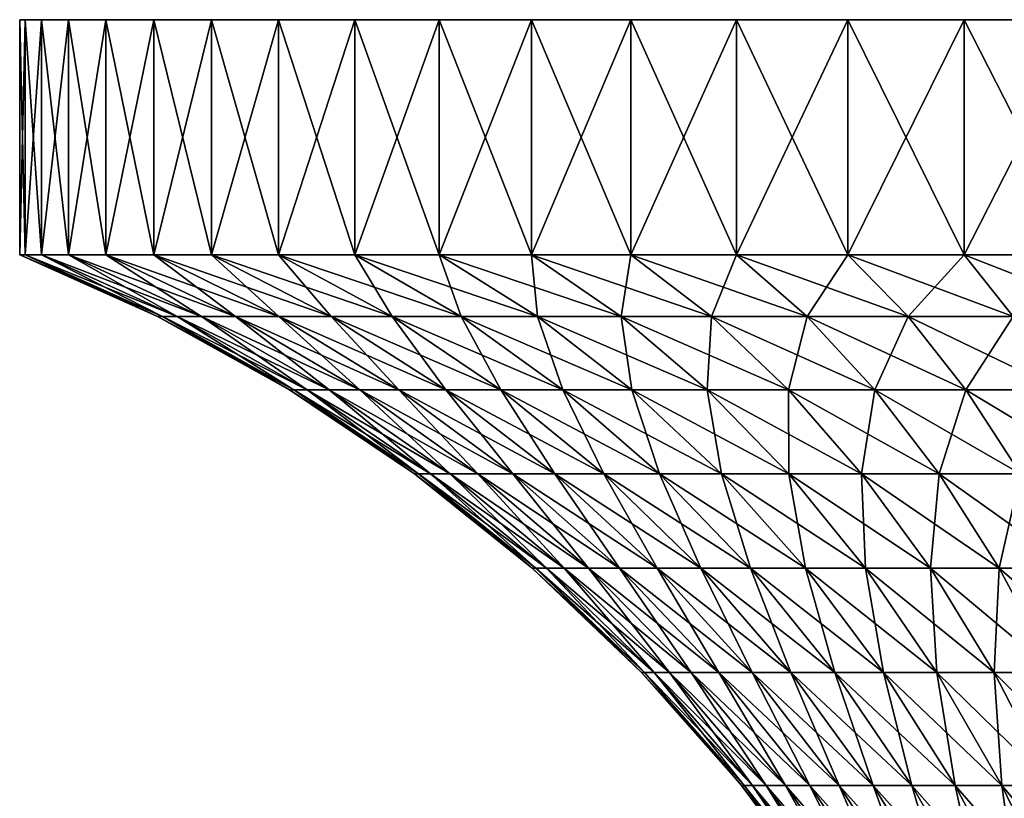
# Model space of a CAD drawing. Extents: x -25 to 25, y -45.6 to 0.
# Drawn here: x -25 to -8.3, y -13.2 to 0 of the extents above; entities that cross this region are included whole.
import ezdxf

# ---------------------------------------------------------------- set-up
doc = ezdxf.new("R2010")
doc.units = 0
doc.layers.add('L1', color=7, linetype='CONTINUOUS')

msp = doc.modelspace()

# ---------------------------------------------------------------- linework, layer by layer
at = {"layer": 'L1', "color": 7}
for points in [[(-25, 0), (-24.90745, 0, 2.14912), (0, 0)], [(0, 0), (-24.90745, 0, -2.14912), (-25, 0)], [(-25, 0), (-24.90745, -4, 2.14912), (-24.90745, 0, 2.14912)], [(-24.90745, 0, -2.14912), (-24.90745, -4, -2.14912), (-25, -4)], [(-24.90745, 0, -2.14912), (-25, -4), (-25, 0)], [(-25, 0), (-25, -4), (-24.90745, -4, 2.14912)], [(0, 0), (-24.6305, 0, -4.282329), (-24.90745, 0, -2.14912)], [(-24.90745, 0, 2.14912), (-24.6305, 0, 4.282329), (0, 0)], [(-24.90745, 0, 2.14912), (-24.90745, -4, 2.14912), (-24.6305, -4, 4.282329)], [(-24.90745, 0, 2.14912), (-24.6305, -4, 4.282329), (-24.6305, 0, 4.282329)], [(-24.6305, 0, -4.282329), (-24.6305, -4, -4.282329), (-24.90745, -4, -2.14912)], [(-24.6305, 0, -4.282329), (-24.90745, -4, -2.14912), (-24.90745, 0, -2.14912)], [(-24.1712, 0, -6.383833), (-24.6305, 0, -4.282329), (0, 0)], [(0, 0), (-24.6305, 0, 4.282329), (-24.1712, 0, 6.383833)], [(-24.6305, 0, 4.282329), (-24.6305, -4, 4.282329), (-24.1712, -4, 6.383833)], [(-24.6305, 0, 4.282329), (-24.1712, -4, 6.383833), (-24.1712, 0, 6.383833)], [(-24.1712, 0, -6.383833), (-24.1712, -4, -6.383833), (-24.6305, -4, -4.282329)], [(-24.1712, 0, -6.383833), (-24.6305, -4, -4.282329), (-24.6305, 0, -4.282329)], [(0, 0), (-23.53293, 0, -8.438072), (-24.1712, 0, -6.383833)], [(0, 0), (-24.1712, 0, 6.383833), (-23.53293, 0, 8.438072)], [(-24.1712, 0, 6.383833), (-24.1712, -4, 6.383833), (-23.53293, -4, 8.438072)], [(-24.1712, 0, 6.383833), (-23.53293, -4, 8.438072), (-23.53293, 0, 8.438072)], [(-23.53293, 0, -8.438072), (-23.53293, -4, -8.438072), (-24.1712, -4, -6.383833)], [(-23.53293, 0, -8.438072), (-24.1712, -4, -6.383833), (-24.1712, 0, -6.383833)], [(0, 0), (-22.72044, 0, -10.42984), (-23.53293, 0, -8.438072)], [(-23.53293, 0, 8.438072), (-22.72044, 0, 10.42984), (0, 0)], [(-23.53293, 0, 8.438072), (-23.53293, -4, 8.438072), (-22.72044, -4, 10.42984)], [(-23.53293, 0, 8.438072), (-22.72044, -4, 10.42984), (-22.72044, 0, 10.42984)], [(-22.72044, 0, -10.42984), (-22.72044, -4, -10.42984), (-23.53293, -4, -8.438072)], [(-22.72044, 0, -10.42984), (-23.53293, -4, -8.438072), (-23.53293, 0, -8.438072)], [(-21.73973, 0, -12.34439), (-22.72044, 0, -10.42984), (0, 0)], [(0, 0), (-22.72044, 0, 10.42984), (-21.73973, 0, 12.34439)], [(-22.72044, 0, 10.42984), (-22.72044, -4, 10.42984), (-21.73973, -4, 12.34439)], [(-22.72044, 0, 10.42984), (-21.73973, -4, 12.34439), (-21.73973, 0, 12.34439)], [(-21.73973, 0, -12.34439), (-21.73973, -4, -12.34439), (-22.72044, -4, -10.42984)], [(-21.73973, 0, -12.34439), (-22.72044, -4, -10.42984), (-22.72044, 0, -10.42984)], [(0, 0), (-20.59807, 0, -14.16754), (-21.73973, 0, -12.34439)], [(0, 0), (-21.73973, 0, 12.34439), (-20.59807, 0, 14.16754)], [(-21.73973, 0, 12.34439), (-21.73973, -4, 12.34439), (-20.59807, -4, 14.16754)], [(-21.73973, 0, 12.34439), (-20.59807, -4, 14.16754), (-20.59807, 0, 14.16754)], [(-20.59807, 0, -14.16754), (-20.59807, -4, -14.16754), (-21.73973, -4, -12.34439)], [(-20.59807, 0, -14.16754), (-21.73973, -4, -12.34439), (-21.73973, 0, -12.34439)], [(0, 0), (-19.30391, 0, -15.88581), (-20.59807, 0, -14.16754)], [(-20.59807, 0, 14.16754), (-19.30391, 0, 15.88581), (0, 0)], [(-20.59807, 0, 14.16754), (-20.59807, -4, 14.16754), (-19.30391, -4, 15.88581)], [(-20.59807, 0, 14.16754), (-19.30391, -4, 15.88581), (-19.30391, 0, 15.88581)], [(-19.30391, 0, -15.88581), (-19.30391, -4, -15.88581), (-20.59807, -4, -14.16754)], [(-19.30391, 0, -15.88581), (-20.59807, -4, -14.16754), (-20.59807, 0, -14.16754)], [(-17.86683, 0, -17.48646), (-19.30391, 0, -15.88581), (0, 0)], [(0, 0), (-19.30391, 0, 15.88581), (-17.86683, 0, 17.48646)], [(-19.30391, 0, 15.88581), (-19.30391, -4, 15.88581), (-17.86683, -4, 17.48646)], [(-19.30391, 0, 15.88581), (-17.86683, -4, 17.48646), (-17.86683, 0, 17.48646)], [(-17.86683, 0, -17.48646), (-17.86683, -4, -17.48646), (-19.30391, -4, -15.88581)], [(-17.86683, 0, -17.48646), (-19.30391, -4, -15.88581), (-19.30391, 0, -15.88581)], [(0, 0), (-16.29747, 0, -18.95764), (-17.86683, 0, -17.48646)], [(0, 0), (-17.86683, 0, 17.48646), (-16.29747, 0, 18.95764)], [(-17.86683, 0, 17.48646), (-17.86683, -4, 17.48646), (-16.29747, -4, 18.95764)], [(-17.86683, 0, 17.48646), (-16.29747, -4, 18.95764), (-16.29747, 0, 18.95764)], [(-16.29747, 0, -18.95764), (-16.29747, -4, -18.95764), (-17.86683, -4, -17.48646)], [(-16.29747, 0, -18.95764), (-17.86683, -4, -17.48646), (-17.86683, 0, -17.48646)], [(0, 0), (-14.60745, 0, -20.28848), (-16.29747, 0, -18.95764)], [(-16.29747, 0, 18.95764), (-14.60745, 0, 20.28848), (0, 0)], [(-16.29747, 0, 18.95764), (-16.29747, -4, 18.95764), (-14.60745, -4, 20.28848)], [(-16.29747, 0, 18.95764), (-14.60745, -4, 20.28848), (-14.60745, 0, 20.28848)], [(-14.60745, 0, -20.28848), (-14.60745, -4, -20.28848), (-16.29747, -4, -18.95764)], [(-14.60745, 0, -20.28848), (-16.29747, -4, -18.95764), (-16.29747, 0, -18.95764)], [(-12.80928, 0, -21.4691), (-14.60745, 0, -20.28848), (0, 0)], [(0, 0), (-14.60745, 0, 20.28848), (-12.80928, 0, 21.4691)], [(-14.60745, 0, 20.28848), (-14.60745, -4, 20.28848), (-12.80928, -4, 21.4691)], [(-14.60745, 0, 20.28848), (-12.80928, -4, 21.4691), (-12.80928, 0, 21.4691)], [(-12.80928, 0, -21.4691), (-12.80928, -4, -21.4691), (-14.60745, -4, -20.28848)], [(-12.80928, 0, -21.4691), (-14.60745, -4, -20.28848), (-14.60745, 0, -20.28848)], [(0, 0), (-10.91628, 0, -22.49077), (-12.80928, 0, -21.4691)], [(0, 0), (-12.80928, 0, 21.4691), (-10.91628, 0, 22.49077)], [(-12.80928, 0, 21.4691), (-12.80928, -4, 21.4691), (-10.91628, -4, 22.49077)], [(-12.80928, 0, 21.4691), (-10.91628, -4, 22.49077), (-10.91628, 0, 22.49077)], [(-10.91628, 0, -22.49077), (-10.91628, -4, -22.49077), (-12.80928, -4, -21.4691)], [(-10.91628, 0, -22.49077), (-12.80928, -4, -21.4691), (-12.80928, 0, -21.4691)], [(0, 0), (-8.942456, 0, -23.34593), (-10.91628, 0, -22.49077)], [(-10.91628, 0, 22.49077), (-8.942456, 0, 23.34593), (0, 0)], [(-10.91628, 0, 22.49077), (-10.91628, -4, 22.49077), (-8.942456, -4, 23.34593)], [(-10.91628, 0, 22.49077), (-8.942456, -4, 23.34593), (-8.942456, 0, 23.34593)], [(-8.942456, 0, -23.34593), (-8.942456, -4, -23.34593), (-10.91628, -4, -22.49077)], [(-8.942456, 0, -23.34593), (-10.91628, -4, -22.49077), (-10.91628, 0, -22.49077)], [(-6.902424, 0, -24.02825), (-8.942456, 0, -23.34593), (0, 0)], [(0, 0), (-8.942456, 0, 23.34593), (-6.902424, 0, 24.02825)], [(-8.942456, 0, 23.34593), (-8.942456, -4, 23.34593), (-6.902424, -4, 24.02825)], [(-8.942456, 0, 23.34593), (-6.902424, -4, 24.02825), (-6.902424, 0, 24.02825)], [(-6.902424, 0, -24.02825), (-6.902424, -4, -24.02825), (-8.942456, -4, -23.34593)], [(-6.902424, 0, -24.02825), (-8.942456, -4, -23.34593), (-8.942456, 0, -23.34593)], [(-24.90745, -4, -2.14912), (-22.57456, -5.048442, -1.947828), (-25, -4)], [(-25, -4), (-22.57456, -5.048442, -1.947828), (-22.65844, -5.048442)], [(-25, -4), (-22.65844, -5.048442), (-24.90745, -4, 2.14912)], [(-24.90745, -4, 2.14912), (-22.57456, -5.048442, 1.947828), (-24.6305, -4, 4.282329)], [(-24.6305, -4, -4.282329), (-22.32355, -5.048442, -3.881235), (-24.90745, -4, -2.14912)], [(-24.90745, -4, -2.14912), (-22.32355, -5.048442, -3.881235), (-22.57456, -5.048442, -1.947828)], [(-24.90745, -4, 2.14912), (-22.65844, -5.048442), (-22.57456, -5.048442, 1.947828)], [(-24.6305, -4, 4.282329), (-22.57456, -5.048442, 1.947828), (-22.32355, -5.048442, 3.881235)], [(-24.6305, -4, 4.282329), (-22.32355, -5.048442, 3.881235), (-24.1712, -4, 6.383833)], [(-24.1712, -4, -6.383833), (-21.90726, -5.048442, -5.785906), (-24.6305, -4, -4.282329)], [(-24.6305, -4, -4.282329), (-21.90726, -5.048442, -5.785906), (-22.32355, -5.048442, -3.881235)], [(-24.1712, -4, 6.383833), (-22.32355, -5.048442, 3.881235), (-21.90726, -5.048442, 5.785906)], [(-24.1712, -4, 6.383833), (-21.90726, -5.048442, 5.785906), (-23.53293, -4, 8.438072)], [(-23.53293, -4, -8.438072), (-21.32878, -5.048442, -7.647741), (-24.1712, -4, -6.383833)], [(-24.1712, -4, -6.383833), (-21.32878, -5.048442, -7.647741), (-21.90726, -5.048442, -5.785906)], [(-23.53293, -4, 8.438072), (-21.90726, -5.048442, 5.785906), (-21.32878, -5.048442, 7.647741)], [(-23.53293, -4, 8.438072), (-21.32878, -5.048442, 7.647741), (-22.72044, -4, 10.42984)], [(-22.72044, -4, -10.42984), (-20.59239, -5.048442, -9.452955), (-23.53293, -4, -8.438072)], [(-23.53293, -4, -8.438072), (-20.59239, -5.048442, -9.452955), (-21.32878, -5.048442, -7.647741)], [(-22.72044, -4, 10.42984), (-21.32878, -5.048442, 7.647741), (-20.59239, -5.048442, 9.452955)], [(-22.72044, -4, 10.42984), (-20.59239, -5.048442, 9.452955), (-21.73973, -4, 12.34439)], [(-21.73973, -4, -12.34439), (-19.70354, -5.048442, -11.18818), (-22.72044, -4, -10.42984)], [(-22.72044, -4, -10.42984), (-19.70354, -5.048442, -11.18818), (-20.59239, -5.048442, -9.452955)], [(-21.73973, -4, 12.34439), (-20.59239, -5.048442, 9.452955), (-19.70354, -5.048442, 11.18818)], [(-21.73973, -4, 12.34439), (-19.70354, -5.048442, 11.18818), (-20.59807, -4, 14.16754)], [(-20.59807, -4, -14.16754), (-18.66881, -5.048442, -12.84058), (-21.73973, -4, -12.34439)], [(-21.73973, -4, -12.34439), (-18.66881, -5.048442, -12.84058), (-19.70354, -5.048442, -11.18818)], [(-20.59807, -4, 14.16754), (-19.70354, -5.048442, 11.18818), (-18.66881, -5.048442, 12.84058)], [(-20.59807, -4, 14.16754), (-18.66881, -5.048442, 12.84058), (-19.30391, -4, 15.88581)], [(-19.30391, -4, -15.88581), (-17.49586, -5.048442, -14.3979), (-20.59807, -4, -14.16754)], [(-20.59807, -4, -14.16754), (-17.49586, -5.048442, -14.3979), (-18.66881, -5.048442, -12.84058)], [(-19.30391, -4, 15.88581), (-18.66881, -5.048442, 12.84058), (-17.49586, -5.048442, 14.3979)], [(-19.30391, -4, 15.88581), (-17.49586, -5.048442, 14.3979), (-17.86683, -4, 17.48646)], [(-17.86683, -4, -17.48646), (-16.19338, -5.048442, -15.84863), (-19.30391, -4, -15.88581)], [(-19.30391, -4, -15.88581), (-16.19338, -5.048442, -15.84863), (-17.49586, -5.048442, -14.3979)], [(-17.86683, -4, 17.48646), (-17.49586, -5.048442, 14.3979), (-16.19338, -5.048442, 15.84863)], [(-17.86683, -4, 17.48646), (-16.19338, -5.048442, 15.84863), (-16.29747, -4, 18.95764)], [(-16.29747, -4, -18.95764), (-14.77101, -5.048442, -17.18202), (-17.86683, -4, -17.48646)], [(-17.86683, -4, -17.48646), (-14.77101, -5.048442, -17.18202), (-16.19338, -5.048442, -15.84863)], [(-16.29747, -4, 18.95764), (-16.19338, -5.048442, 15.84863), (-14.77101, -5.048442, 17.18202)], [(-16.29747, -4, 18.95764), (-14.77101, -5.048442, 17.18202), (-14.60745, -4, 20.28848)], [(-14.60745, -4, -20.28848), (-13.23928, -5.048442, -18.38821), (-16.29747, -4, -18.95764)], [(-16.29747, -4, -18.95764), (-13.23928, -5.048442, -18.38821), (-14.77101, -5.048442, -17.18202)], [(-14.60745, -4, 20.28848), (-14.77101, -5.048442, 17.18202), (-13.23928, -5.048442, 18.38821)], [(-14.60745, -4, 20.28848), (-13.23928, -5.048442, 18.38821), (-12.80928, -4, 21.4691)], [(-12.80928, -4, -21.4691), (-11.60953, -5.048442, -19.45825), (-14.60745, -4, -20.28848)], [(-14.60745, -4, -20.28848), (-11.60953, -5.048442, -19.45825), (-13.23928, -5.048442, -18.38821)], [(-12.80928, -4, 21.4691), (-13.23928, -5.048442, 18.38821), (-11.60953, -5.048442, 19.45825)], [(-12.80928, -4, 21.4691), (-11.60953, -5.048442, 19.45825), (-10.91628, -4, 22.49077)], [(-10.91628, -4, -22.49077), (-9.893835, -5.048442, -20.38423), (-12.80928, -4, -21.4691)], [(-12.80928, -4, -21.4691), (-9.893835, -5.048442, -20.38423), (-11.60953, -5.048442, -19.45825)], [(-10.91628, -4, 22.49077), (-11.60953, -5.048442, 19.45825), (-9.893835, -5.048442, 20.38423)], [(-10.91628, -4, 22.49077), (-9.893835, -5.048442, 20.38423), (-8.942456, -4, 23.34593)], [(-8.942456, -4, -23.34593), (-8.104883, -5.048442, -21.15929), (-10.91628, -4, -22.49077)], [(-10.91628, -4, -22.49077), (-8.104883, -5.048442, -21.15929), (-9.893835, -5.048442, -20.38423)], [(-8.942456, -4, 23.34593), (-9.893835, -5.048442, 20.38423), (-8.104883, -5.048442, 21.15929)], [(-8.942456, -4, 23.34593), (-8.104883, -5.048442, 21.15929), (-6.902424, -4, 24.02825)], [(-6.902424, -4, -24.02825), (-6.255926, -5.048442, -21.7777), (-8.942456, -4, -23.34593)], [(-8.942456, -4, -23.34593), (-6.255926, -5.048442, -21.7777), (-8.104883, -5.048442, -21.15929)], [(-22.57456, -5.048442, -1.947828), (-20.33898, -6.292277, -1.754933), (-22.65844, -5.048442)], [(-22.65844, -5.048442), (-20.33898, -6.292277, -1.754933), (-20.41455, -6.292277)], [(-22.65844, -5.048442), (-20.41455, -6.292277), (-22.57456, -5.048442, 1.947828)], [(-22.57456, -5.048442, 1.947828), (-20.33898, -6.292277, 1.754933), (-22.32355, -5.048442, 3.881235)], [(-22.32355, -5.048442, -3.881235), (-20.11283, -6.292277, -3.496872), (-22.57456, -5.048442, -1.947828)], [(-22.57456, -5.048442, -1.947828), (-20.11283, -6.292277, -3.496872), (-20.33898, -6.292277, -1.754933)], [(-22.57456, -5.048442, 1.947828), (-20.41455, -6.292277), (-20.33898, -6.292277, 1.754933)], [(-22.32355, -5.048442, 3.881235), (-20.33898, -6.292277, 1.754933), (-20.11283, -6.292277, 3.496872)], [(-22.32355, -5.048442, 3.881235), (-20.11283, -6.292277, 3.496872), (-21.90726, -5.048442, 5.785906)], [(-21.90726, -5.048442, -5.785906), (-19.73776, -6.292277, -5.212923), (-22.32355, -5.048442, -3.881235)], [(-22.32355, -5.048442, -3.881235), (-19.73776, -6.292277, -5.212923), (-20.11283, -6.292277, -3.496872)], [(-21.90726, -5.048442, 5.785906), (-20.11283, -6.292277, 3.496872), (-19.73776, -6.292277, 5.212923)], [(-21.90726, -5.048442, 5.785906), (-19.73776, -6.292277, 5.212923), (-21.32878, -5.048442, 7.647741)], [(-21.32878, -5.048442, -7.647741), (-19.21657, -6.292277, -6.890378), (-21.90726, -5.048442, -5.785906)], [(-21.90726, -5.048442, -5.785906), (-19.21657, -6.292277, -6.890378), (-19.73776, -6.292277, -5.212923)], [(-21.32878, -5.048442, 7.647741), (-19.73776, -6.292277, 5.212923), (-19.21657, -6.292277, 6.890378)], [(-21.32878, -5.048442, 7.647741), (-19.21657, -6.292277, 6.890378), (-20.59239, -5.048442, 9.452955)], [(-20.59239, -5.048442, -9.452955), (-18.5531, -6.292277, -8.516819), (-21.32878, -5.048442, -7.647741)], [(-21.32878, -5.048442, -7.647741), (-18.5531, -6.292277, -8.516819), (-19.21657, -6.292277, -6.890378)], [(-20.59239, -5.048442, 9.452955), (-19.21657, -6.292277, 6.890378), (-18.5531, -6.292277, 8.516819)], [(-20.59239, -5.048442, 9.452955), (-18.5531, -6.292277, 8.516819), (-19.70354, -5.048442, 11.18818)], [(-19.70354, -5.048442, -11.18818), (-17.75228, -6.292277, -10.08021), (-20.59239, -5.048442, -9.452955)], [(-20.59239, -5.048442, -9.452955), (-17.75228, -6.292277, -10.08021), (-18.5531, -6.292277, -8.516819)], [(-19.70354, -5.048442, 11.18818), (-18.5531, -6.292277, 8.516819), (-17.75228, -6.292277, 10.08021)], [(-19.70354, -5.048442, 11.18818), (-17.75228, -6.292277, 10.08021), (-18.66881, -5.048442, 12.84058)], [(-18.66881, -5.048442, -12.84058), (-16.82002, -6.292277, -11.56896), (-19.70354, -5.048442, -11.18818)], [(-19.70354, -5.048442, -11.18818), (-16.82002, -6.292277, -11.56896), (-17.75228, -6.292277, -10.08021)], [(-18.66881, -5.048442, 12.84058), (-17.75228, -6.292277, 10.08021), (-16.82002, -6.292277, 11.56896)], [(-18.66881, -5.048442, 12.84058), (-16.82002, -6.292277, 11.56896), (-17.49586, -5.048442, 14.3979)], [(-17.49586, -5.048442, -14.3979), (-15.76323, -6.292277, -12.97206), (-18.66881, -5.048442, -12.84058)], [(-18.66881, -5.048442, -12.84058), (-15.76323, -6.292277, -12.97206), (-16.82002, -6.292277, -11.56896)], [(-17.49586, -5.048442, 14.3979), (-16.82002, -6.292277, 11.56896), (-15.76323, -6.292277, 12.97206)], [(-17.49586, -5.048442, 14.3979), (-15.76323, -6.292277, 12.97206), (-16.19338, -5.048442, 15.84863)], [(-16.19338, -5.048442, -15.84863), (-14.58974, -6.292277, -14.27913), (-17.49586, -5.048442, -14.3979)], [(-17.49586, -5.048442, -14.3979), (-14.58974, -6.292277, -14.27913), (-15.76323, -6.292277, -12.97206)], [(-16.19338, -5.048442, 15.84863), (-15.76323, -6.292277, 12.97206), (-14.58974, -6.292277, 14.27913)], [(-16.19338, -5.048442, 15.84863), (-14.58974, -6.292277, 14.27913), (-14.77101, -5.048442, 17.18202)], [(-14.77101, -5.048442, -17.18202), (-13.30822, -6.292277, -15.48047), (-16.19338, -5.048442, -15.84863)], [(-16.19338, -5.048442, -15.84863), (-13.30822, -6.292277, -15.48047), (-14.58974, -6.292277, -14.27913)], [(-14.77101, -5.048442, 17.18202), (-14.58974, -6.292277, 14.27913), (-13.30822, -6.292277, 15.48047)], [(-14.77101, -5.048442, 17.18202), (-13.30822, -6.292277, 15.48047), (-13.23928, -5.048442, 18.38821)], [(-13.23928, -5.048442, -18.38821), (-11.92818, -6.292277, -16.5672), (-14.77101, -5.048442, -17.18202)], [(-14.77101, -5.048442, -17.18202), (-11.92818, -6.292277, -16.5672), (-13.30822, -6.292277, -15.48047)], [(-13.23928, -5.048442, 18.38821), (-13.30822, -6.292277, 15.48047), (-11.92818, -6.292277, 16.5672)], [(-13.23928, -5.048442, 18.38821), (-11.92818, -6.292277, 16.5672), (-11.60953, -5.048442, 19.45825)], [(-11.60953, -5.048442, -19.45825), (-10.45983, -6.292277, -17.53128), (-13.23928, -5.048442, -18.38821)], [(-13.23928, -5.048442, -18.38821), (-10.45983, -6.292277, -17.53128), (-11.92818, -6.292277, -16.5672)], [(-11.60953, -5.048442, 19.45825), (-11.92818, -6.292277, 16.5672), (-10.45983, -6.292277, 17.53128)], [(-11.60953, -5.048442, 19.45825), (-10.45983, -6.292277, 17.53128), (-9.893835, -5.048442, 20.38423)], [(-9.893835, -5.048442, -20.38423), (-8.914039, -6.292277, -18.36556), (-11.60953, -5.048442, -19.45825)], [(-11.60953, -5.048442, -19.45825), (-8.914039, -6.292277, -18.36556), (-10.45983, -6.292277, -17.53128)], [(-9.893835, -5.048442, 20.38423), (-10.45983, -6.292277, 17.53128), (-8.914039, -6.292277, 18.36556)], [(-9.893835, -5.048442, 20.38423), (-8.914039, -6.292277, 18.36556), (-8.104883, -5.048442, 21.15929)], [(-8.104883, -5.048442, -21.15929), (-7.302248, -6.292277, -19.06387), (-9.893835, -5.048442, -20.38423)], [(-9.893835, -5.048442, -20.38423), (-7.302248, -6.292277, -19.06387), (-8.914039, -6.292277, -18.36556)], [(-8.104883, -5.048442, 21.15929), (-8.914039, -6.292277, 18.36556), (-7.302248, -6.292277, 19.06387)], [(-20.33898, -6.292277, -1.754933), (-18.21692, -7.722486, -1.571833), (-20.41455, -6.292277)], [(-20.41455, -6.292277), (-18.21692, -7.722486, -1.571833), (-18.28461, -7.722486)], [(-20.41455, -6.292277), (-18.28461, -7.722486), (-20.33898, -6.292277, 1.754933)], [(-20.33898, -6.292277, 1.754933), (-18.21692, -7.722486, 1.571833), (-20.11283, -6.292277, 3.496872)], [(-20.11283, -6.292277, -3.496872), (-18.01436, -7.722486, -3.132028), (-20.33898, -6.292277, -1.754933)], [(-20.33898, -6.292277, -1.754933), (-18.01436, -7.722486, -3.132028), (-18.21692, -7.722486, -1.571833)], [(-20.33898, -6.292277, 1.754933), (-18.28461, -7.722486), (-18.21692, -7.722486, 1.571833)], [(-20.11283, -6.292277, 3.496872), (-18.21692, -7.722486, 1.571833), (-18.01436, -7.722486, 3.132028)], [(-20.11283, -6.292277, 3.496872), (-18.01436, -7.722486, 3.132028), (-19.73776, -6.292277, 5.212923)], [(-19.73776, -6.292277, -5.212923), (-17.67843, -7.722486, -4.669035), (-20.11283, -6.292277, -3.496872)], [(-20.11283, -6.292277, -3.496872), (-17.67843, -7.722486, -4.669035), (-18.01436, -7.722486, -3.132028)], [(-19.73776, -6.292277, 5.212923), (-18.01436, -7.722486, 3.132028), (-17.67843, -7.722486, 4.669035)], [(-19.73776, -6.292277, 5.212923), (-17.67843, -7.722486, 4.669035), (-19.21657, -6.292277, 6.890378)], [(-19.21657, -6.292277, -6.890378), (-17.21162, -7.722486, -6.171474), (-19.73776, -6.292277, -5.212923)], [(-19.73776, -6.292277, -5.212923), (-17.21162, -7.722486, -6.171474), (-17.67843, -7.722486, -4.669035)], [(-19.21657, -6.292277, 6.890378), (-17.67843, -7.722486, 4.669035), (-17.21162, -7.722486, 6.171474)], [(-19.21657, -6.292277, 6.890378), (-17.21162, -7.722486, 6.171474), (-18.5531, -6.292277, 8.516819)], [(-18.5531, -6.292277, -8.516819), (-16.61737, -7.722486, -7.628222), (-19.21657, -6.292277, -6.890378)], [(-19.21657, -6.292277, -6.890378), (-16.61737, -7.722486, -7.628222), (-17.21162, -7.722486, -6.171474)], [(-18.5531, -6.292277, 8.516819), (-17.21162, -7.722486, 6.171474), (-16.61737, -7.722486, 7.628222)], [(-18.5531, -6.292277, 8.516819), (-16.61737, -7.722486, 7.628222), (-17.75228, -6.292277, 10.08021)], [(-17.75228, -6.292277, -10.08021), (-15.9001, -7.722486, -9.028492), (-18.5531, -6.292277, -8.516819)], [(-18.5531, -6.292277, -8.516819), (-15.9001, -7.722486, -9.028492), (-16.61737, -7.722486, -7.628222)], [(-17.75228, -6.292277, 10.08021), (-16.61737, -7.722486, 7.628222), (-15.9001, -7.722486, 9.028492)], [(-17.75228, -6.292277, 10.08021), (-15.9001, -7.722486, 9.028492), (-16.82002, -6.292277, 11.56896)], [(-16.82002, -6.292277, -11.56896), (-15.06511, -7.722486, -10.36192), (-17.75228, -6.292277, -10.08021)], [(-17.75228, -6.292277, -10.08021), (-15.06511, -7.722486, -10.36192), (-15.9001, -7.722486, -9.028492)], [(-16.82002, -6.292277, 11.56896), (-15.9001, -7.722486, 9.028492), (-15.06511, -7.722486, 10.36192)], [(-16.82002, -6.292277, 11.56896), (-15.06511, -7.722486, 10.36192), (-15.76323, -6.292277, 12.97206)], [(-15.76323, -6.292277, -12.97206), (-14.11858, -7.722486, -11.61863), (-16.82002, -6.292277, -11.56896)], [(-16.82002, -6.292277, -11.56896), (-14.11858, -7.722486, -11.61863), (-15.06511, -7.722486, -10.36192)], [(-15.76323, -6.292277, 12.97206), (-15.06511, -7.722486, 10.36192), (-14.11858, -7.722486, 11.61863)], [(-15.76323, -6.292277, 12.97206), (-14.11858, -7.722486, 11.61863), (-14.58974, -6.292277, 14.27913)], [(-14.58974, -6.292277, -14.27913), (-13.06752, -7.722486, -12.78932), (-15.76323, -6.292277, -12.97206)], [(-15.76323, -6.292277, -12.97206), (-13.06752, -7.722486, -12.78932), (-14.11858, -7.722486, -11.61863)], [(-14.58974, -6.292277, 14.27913), (-14.11858, -7.722486, 11.61863), (-13.06752, -7.722486, 12.78932)], [(-14.58974, -6.292277, 14.27913), (-13.06752, -7.722486, 12.78932), (-13.30822, -6.292277, 15.48047)], [(-13.30822, -6.292277, -15.48047), (-11.91972, -7.722486, -13.86532), (-14.58974, -6.292277, -14.27913)], [(-14.58974, -6.292277, -14.27913), (-11.91972, -7.722486, -13.86532), (-13.06752, -7.722486, -12.78932)], [(-13.30822, -6.292277, 15.48047), (-13.06752, -7.722486, 12.78932), (-11.91972, -7.722486, 13.86532)], [(-13.30822, -6.292277, 15.48047), (-11.91972, -7.722486, 13.86532), (-11.92818, -6.292277, 16.5672)], [(-11.92818, -6.292277, -16.5672), (-10.68366, -7.722486, -14.83867), (-13.30822, -6.292277, -15.48047)], [(-13.30822, -6.292277, -15.48047), (-10.68366, -7.722486, -14.83867), (-11.91972, -7.722486, -13.86532)], [(-11.92818, -6.292277, 16.5672), (-11.91972, -7.722486, 13.86532), (-10.68366, -7.722486, 14.83867)], [(-11.92818, -6.292277, 16.5672), (-10.68366, -7.722486, 14.83867), (-10.45983, -6.292277, 17.53128)], [(-10.45983, -6.292277, -17.53128), (-9.368511, -7.722486, -15.70216), (-11.92818, -6.292277, -16.5672)], [(-11.92818, -6.292277, -16.5672), (-9.368511, -7.722486, -15.70216), (-10.68366, -7.722486, -14.83867)], [(-10.45983, -6.292277, 17.53128), (-10.68366, -7.722486, 14.83867), (-9.368511, -7.722486, 15.70216)], [(-10.45983, -6.292277, 17.53128), (-9.368511, -7.722486, 15.70216), (-8.914039, -6.292277, 18.36556)], [(-8.914039, -6.292277, -18.36556), (-7.983997, -7.722486, -16.4494), (-10.45983, -6.292277, -17.53128)], [(-10.45983, -6.292277, -17.53128), (-7.983997, -7.722486, -16.4494), (-9.368511, -7.722486, -15.70216)], [(-8.914039, -6.292277, 18.36556), (-9.368511, -7.722486, 15.70216), (-7.983997, -7.722486, 16.4494)], [(-8.914039, -6.292277, 18.36556), (-7.983997, -7.722486, 16.4494), (-7.302248, -6.292277, 19.06387)], [(-7.302248, -6.292277, -19.06387), (-6.540372, -7.722486, -17.07485), (-8.914039, -6.292277, -18.36556)], [(-8.914039, -6.292277, -18.36556), (-6.540372, -7.722486, -17.07485), (-7.983997, -7.722486, -16.4494)], [(-18.21692, -7.722486, -1.571833), (-16.22377, -9.328702, -1.399855), (-18.28461, -7.722486)], [(-18.28461, -7.722486), (-16.22377, -9.328702, -1.399855), (-16.28405, -9.328702)], [(-18.28461, -7.722486), (-16.28405, -9.328702), (-18.21692, -7.722486, 1.571833)], [(-18.21692, -7.722486, 1.571833), (-16.22377, -9.328702, 1.399855), (-18.01436, -7.722486, 3.132028)], [(-18.01436, -7.722486, -3.132028), (-16.04338, -9.328702, -2.789347), (-18.21692, -7.722486, -1.571833)], [(-18.21692, -7.722486, -1.571833), (-16.04338, -9.328702, -2.789347), (-16.22377, -9.328702, -1.399855)], [(-18.21692, -7.722486, 1.571833), (-16.28405, -9.328702), (-16.22377, -9.328702, 1.399855)], [(-18.01436, -7.722486, 3.132028), (-16.22377, -9.328702, 1.399855), (-16.04338, -9.328702, 2.789347)], [(-18.01436, -7.722486, 3.132028), (-16.04338, -9.328702, 2.789347), (-17.67843, -7.722486, 4.669035)], [(-17.67843, -7.722486, -4.669035), (-15.7442, -9.328702, -4.158187), (-18.01436, -7.722486, -3.132028)], [(-18.01436, -7.722486, -3.132028), (-15.7442, -9.328702, -4.158187), (-16.04338, -9.328702, -2.789347)], [(-17.67843, -7.722486, 4.669035), (-16.04338, -9.328702, 2.789347), (-15.7442, -9.328702, 4.158187)], [(-17.67843, -7.722486, 4.669035), (-15.7442, -9.328702, 4.158187), (-17.21162, -7.722486, 6.171474)], [(-17.21162, -7.722486, -6.171474), (-15.32846, -9.328702, -5.496241), (-17.67843, -7.722486, -4.669035)], [(-17.67843, -7.722486, -4.669035), (-15.32846, -9.328702, -5.496241), (-15.7442, -9.328702, -4.158187)], [(-17.21162, -7.722486, 6.171474), (-15.7442, -9.328702, 4.158187), (-15.32846, -9.328702, 5.496241)], [(-17.21162, -7.722486, 6.171474), (-15.32846, -9.328702, 5.496241), (-16.61737, -7.722486, 7.628222)], [(-16.61737, -7.722486, -7.628222), (-14.79923, -9.328702, -6.793603), (-17.21162, -7.722486, -6.171474)], [(-17.21162, -7.722486, -6.171474), (-14.79923, -9.328702, -6.793603), (-15.32846, -9.328702, -5.496241)], [(-16.61737, -7.722486, 7.628222), (-15.32846, -9.328702, 5.496241), (-14.79923, -9.328702, 6.793603)], [(-16.61737, -7.722486, 7.628222), (-14.79923, -9.328702, 6.793603), (-15.9001, -7.722486, 9.028492)], [(-15.9001, -7.722486, -9.028492), (-14.16044, -9.328702, -8.040668), (-16.61737, -7.722486, -7.628222)], [(-16.61737, -7.722486, -7.628222), (-14.16044, -9.328702, -8.040668), (-14.79923, -9.328702, -6.793603)], [(-15.9001, -7.722486, 9.028492), (-14.79923, -9.328702, 6.793603), (-14.16044, -9.328702, 8.040668)], [(-15.9001, -7.722486, 9.028492), (-14.16044, -9.328702, 8.040668), (-15.06511, -7.722486, 10.36192)], [(-15.06511, -7.722486, -10.36192), (-13.41681, -9.328702, -9.228202), (-15.9001, -7.722486, -9.028492)], [(-15.9001, -7.722486, -9.028492), (-13.41681, -9.328702, -9.228202), (-14.16044, -9.328702, -8.040668)], [(-15.06511, -7.722486, 10.36192), (-14.16044, -9.328702, 8.040668), (-13.41681, -9.328702, 9.228202)], [(-15.06511, -7.722486, 10.36192), (-13.41681, -9.328702, 9.228202), (-14.11858, -7.722486, 11.61863)], [(-14.11858, -7.722486, -11.61863), (-12.57384, -9.328702, -10.34741), (-15.06511, -7.722486, -10.36192)], [(-15.06511, -7.722486, -10.36192), (-12.57384, -9.328702, -10.34741), (-13.41681, -9.328702, -9.228202)], [(-14.11858, -7.722486, 11.61863), (-13.41681, -9.328702, 9.228202), (-12.57384, -9.328702, 10.34741)], [(-14.11858, -7.722486, 11.61863), (-12.57384, -9.328702, 10.34741), (-13.06752, -7.722486, 12.78932)], [(-13.06752, -7.722486, -12.78932), (-11.63778, -9.328702, -11.39002), (-14.11858, -7.722486, -11.61863)], [(-14.11858, -7.722486, -11.61863), (-11.63778, -9.328702, -11.39002), (-12.57384, -9.328702, -10.34741)], [(-13.06752, -7.722486, 12.78932), (-12.57384, -9.328702, 10.34741), (-11.63778, -9.328702, 11.39002)], [(-13.06752, -7.722486, 12.78932), (-11.63778, -9.328702, 11.39002), (-11.91972, -7.722486, 13.86532)], [(-11.91972, -7.722486, -13.86532), (-10.61556, -9.328702, -12.34829), (-13.06752, -7.722486, -12.78932)], [(-13.06752, -7.722486, -12.78932), (-10.61556, -9.328702, -12.34829), (-11.63778, -9.328702, -11.39002)], [(-11.91972, -7.722486, 13.86532), (-11.63778, -9.328702, 11.39002), (-10.61556, -9.328702, 12.34829)], [(-11.91972, -7.722486, 13.86532), (-10.61556, -9.328702, 12.34829), (-10.68366, -7.722486, 14.83867)], [(-10.68366, -7.722486, -14.83867), (-9.514743, -9.328702, -13.21515), (-11.91972, -7.722486, -13.86532)], [(-11.91972, -7.722486, -13.86532), (-9.514743, -9.328702, -13.21515), (-10.61556, -9.328702, -12.34829)], [(-10.68366, -7.722486, 14.83867), (-10.61556, -9.328702, 12.34829), (-9.514743, -9.328702, 13.21515)], [(-10.68366, -7.722486, 14.83867), (-9.514743, -9.328702, 13.21515), (-9.368511, -7.722486, 15.70216)], [(-9.368511, -7.722486, -15.70216), (-8.343483, -9.328702, -13.98416), (-10.68366, -7.722486, -14.83867)], [(-10.68366, -7.722486, -14.83867), (-8.343483, -9.328702, -13.98416), (-9.514743, -9.328702, -13.21515)], [(-9.368511, -7.722486, 15.70216), (-9.514743, -9.328702, 13.21515), (-8.343483, -9.328702, 13.98416)], [(-9.368511, -7.722486, 15.70216), (-8.343483, -9.328702, 13.98416), (-7.983997, -7.722486, 16.4494)], [(-7.983997, -7.722486, -16.4494), (-7.110452, -9.328702, -14.64964), (-9.368511, -7.722486, -15.70216)], [(-9.368511, -7.722486, -15.70216), (-7.110452, -9.328702, -14.64964), (-8.343483, -9.328702, -13.98416)], [(-7.983997, -7.722486, 16.4494), (-8.343483, -9.328702, 13.98416), (-7.110452, -9.328702, 14.64964)], [(-16.22377, -9.328702, -1.399855), (-14.37398, -11.09928, -1.240248), (-16.28405, -9.328702)], [(-16.28405, -9.328702), (-14.37398, -11.09928, -1.240248), (-14.42739, -11.09928)], [(-16.28405, -9.328702), (-14.42739, -11.09928), (-16.22377, -9.328702, 1.399855)], [(-16.22377, -9.328702, 1.399855), (-14.37398, -11.09928, 1.240248), (-16.04338, -9.328702, 2.789347)], [(-16.04338, -9.328702, -2.789347), (-14.21415, -11.09928, -2.471313), (-16.22377, -9.328702, -1.399855)], [(-16.22377, -9.328702, -1.399855), (-14.21415, -11.09928, -2.471313), (-14.37398, -11.09928, -1.240248)], [(-16.22377, -9.328702, 1.399855), (-14.42739, -11.09928), (-14.37398, -11.09928, 1.240248)], [(-16.04338, -9.328702, 2.789347), (-14.37398, -11.09928, 1.240248), (-14.21415, -11.09928, 2.471313)], [(-16.04338, -9.328702, 2.789347), (-14.21415, -11.09928, 2.471313), (-15.7442, -9.328702, 4.158187)], [(-15.7442, -9.328702, -4.158187), (-13.94909, -11.09928, -3.684081), (-16.04338, -9.328702, -2.789347)], [(-16.04338, -9.328702, -2.789347), (-13.94909, -11.09928, -3.684081), (-14.21415, -11.09928, -2.471313)], [(-15.7442, -9.328702, 4.158187), (-14.21415, -11.09928, 2.471313), (-13.94909, -11.09928, 3.684081)], [(-15.7442, -9.328702, 4.158187), (-13.94909, -11.09928, 3.684081), (-15.32846, -9.328702, 5.496241)], [(-15.32846, -9.328702, -5.496241), (-13.58075, -11.09928, -4.869574), (-15.7442, -9.328702, -4.158187)], [(-15.7442, -9.328702, -4.158187), (-13.58075, -11.09928, -4.869574), (-13.94909, -11.09928, -3.684081)], [(-15.32846, -9.328702, 5.496241), (-13.94909, -11.09928, 3.684081), (-13.58075, -11.09928, 4.869574)], [(-15.32846, -9.328702, 5.496241), (-13.58075, -11.09928, 4.869574), (-14.79923, -9.328702, 6.793603)], [(-14.79923, -9.328702, -6.793603), (-13.11186, -11.09928, -6.019014), (-15.32846, -9.328702, -5.496241)], [(-15.32846, -9.328702, -5.496241), (-13.11186, -11.09928, -6.019014), (-13.58075, -11.09928, -4.869574)], [(-14.79923, -9.328702, 6.793603), (-13.58075, -11.09928, 4.869574), (-13.11186, -11.09928, 6.019014)], [(-14.79923, -9.328702, 6.793603), (-13.11186, -11.09928, 6.019014), (-14.16044, -9.328702, 8.040668)], [(-14.16044, -9.328702, -8.040668), (-12.5459, -11.09928, -7.123891), (-14.79923, -9.328702, -6.793603)], [(-14.79923, -9.328702, -6.793603), (-12.5459, -11.09928, -7.123891), (-13.11186, -11.09928, -6.019014)], [(-14.16044, -9.328702, 8.040668), (-13.11186, -11.09928, 6.019014), (-12.5459, -11.09928, 7.123891)], [(-14.16044, -9.328702, 8.040668), (-12.5459, -11.09928, 7.123891), (-13.41681, -9.328702, 9.228202)], [(-13.41681, -9.328702, -9.228202), (-11.88706, -11.09928, -8.176026), (-14.16044, -9.328702, -8.040668)], [(-14.16044, -9.328702, -8.040668), (-11.88706, -11.09928, -8.176026), (-12.5459, -11.09928, -7.123891)], [(-13.41681, -9.328702, 9.228202), (-12.5459, -11.09928, 7.123891), (-11.88706, -11.09928, 8.176026)], [(-13.41681, -9.328702, 9.228202), (-11.88706, -11.09928, 8.176026), (-12.57384, -9.328702, 10.34741)], [(-12.57384, -9.328702, -10.34741), (-11.1402, -11.09928, -9.167628), (-13.41681, -9.328702, -9.228202)], [(-13.41681, -9.328702, -9.228202), (-11.1402, -11.09928, -9.167628), (-11.88706, -11.09928, -8.176026)], [(-12.57384, -9.328702, 10.34741), (-11.88706, -11.09928, 8.176026), (-11.1402, -11.09928, 9.167628)], [(-12.57384, -9.328702, 10.34741), (-11.1402, -11.09928, 9.167628), (-11.63778, -9.328702, 11.39002)], [(-11.63778, -9.328702, -11.39002), (-10.31087, -11.09928, -10.09136), (-12.57384, -9.328702, -10.34741)], [(-12.57384, -9.328702, -10.34741), (-10.31087, -11.09928, -10.09136), (-11.1402, -11.09928, -9.167628)], [(-11.63778, -9.328702, 11.39002), (-11.1402, -11.09928, 9.167628), (-10.31087, -11.09928, 10.09136)], [(-11.63778, -9.328702, 11.39002), (-10.31087, -11.09928, 10.09136), (-10.61556, -9.328702, 12.34829)], [(-10.61556, -9.328702, -12.34829), (-9.405199, -11.09928, -10.94037), (-11.63778, -9.328702, -11.39002)], [(-11.63778, -9.328702, -11.39002), (-9.405199, -11.09928, -10.94037), (-10.31087, -11.09928, -10.09136)], [(-10.61556, -9.328702, 12.34829), (-10.31087, -11.09928, 10.09136), (-9.405199, -11.09928, 10.94037)], [(-10.61556, -9.328702, 12.34829), (-9.405199, -11.09928, 10.94037), (-9.514743, -9.328702, 13.21515)], [(-9.514743, -9.328702, -13.21515), (-8.429896, -11.09928, -11.70839), (-10.61556, -9.328702, -12.34829)], [(-10.61556, -9.328702, -12.34829), (-8.429896, -11.09928, -11.70839), (-9.405199, -11.09928, -10.94037)], [(-9.514743, -9.328702, 13.21515), (-9.405199, -11.09928, 10.94037), (-8.429896, -11.09928, 11.70839)], [(-9.514743, -9.328702, 13.21515), (-8.429896, -11.09928, 11.70839), (-8.343483, -9.328702, 13.98416)], [(-8.343483, -9.328702, -13.98416), (-7.392181, -11.09928, -12.38972), (-9.514743, -9.328702, -13.21515)], [(-9.514743, -9.328702, -13.21515), (-7.392181, -11.09928, -12.38972), (-8.429896, -11.09928, -11.70839)], [(-8.343483, -9.328702, 13.98416), (-8.429896, -11.09928, 11.70839), (-7.392181, -11.09928, 12.38972)], [(-8.343483, -9.328702, 13.98416), (-7.392181, -11.09928, 12.38972), (-7.110452, -9.328702, 14.64964)], [(-7.110452, -9.328702, -14.64964), (-6.299736, -11.09928, -12.97932), (-8.343483, -9.328702, -13.98416)], [(-8.343483, -9.328702, -13.98416), (-6.299736, -11.09928, -12.97932), (-7.392181, -11.09928, -12.38972)], [(-14.37398, -11.09928, -1.240248), (-12.68096, -13.02138, -1.094166), (-14.42739, -11.09928)], [(-14.42739, -11.09928), (-12.68096, -13.02138, -1.094166), (-12.72807, -13.02138)], [(-14.42739, -11.09928), (-12.72807, -13.02138), (-14.37398, -11.09928, 1.240248)], [(-14.37398, -11.09928, 1.240248), (-12.68096, -13.02138, 1.094166), (-14.21415, -11.09928, 2.471313)], [(-14.21415, -11.09928, -2.471313), (-12.53995, -13.02138, -2.180232), (-14.37398, -11.09928, -1.240248)], [(-14.37398, -11.09928, -1.240248), (-12.53995, -13.02138, -2.180232), (-12.68096, -13.02138, -1.094166)], [(-14.37398, -11.09928, 1.240248), (-12.72807, -13.02138), (-12.68096, -13.02138, 1.094166)], [(-14.21415, -11.09928, 2.471313), (-12.68096, -13.02138, 1.094166), (-12.53995, -13.02138, 2.180232)], [(-14.21415, -11.09928, 2.471313), (-12.53995, -13.02138, 2.180232), (-13.94909, -11.09928, 3.684081)], [(-13.94909, -11.09928, -3.684081), (-12.30611, -13.02138, -3.250155), (-14.21415, -11.09928, -2.471313)], [(-14.21415, -11.09928, -2.471313), (-12.30611, -13.02138, -3.250155), (-12.53995, -13.02138, -2.180232)], [(-13.94909, -11.09928, 3.684081), (-12.53995, -13.02138, 2.180232), (-12.30611, -13.02138, 3.250155)], [(-13.94909, -11.09928, 3.684081), (-12.30611, -13.02138, 3.250155), (-13.58075, -11.09928, 4.869574)], [(-13.58075, -11.09928, -4.869574), (-11.98115, -13.02138, -4.296016), (-13.94909, -11.09928, -3.684081)], [(-13.94909, -11.09928, -3.684081), (-11.98115, -13.02138, -4.296016), (-12.30611, -13.02138, -3.250155)], [(-13.58075, -11.09928, 4.869574), (-12.30611, -13.02138, 3.250155), (-11.98115, -13.02138, 4.296016)], [(-13.58075, -11.09928, 4.869574), (-11.98115, -13.02138, 4.296016), (-13.11186, -11.09928, 6.019014)], [(-13.11186, -11.09928, -6.019014), (-11.5675, -13.02138, -5.31007), (-13.58075, -11.09928, -4.869574)], [(-13.58075, -11.09928, -4.869574), (-11.5675, -13.02138, -5.31007), (-11.98115, -13.02138, -4.296016)], [(-13.11186, -11.09928, 6.019014), (-11.98115, -13.02138, 4.296016), (-11.5675, -13.02138, 5.31007)], [(-13.11186, -11.09928, 6.019014), (-11.5675, -13.02138, 5.31007), (-12.5459, -11.09928, 7.123891)], [(-12.5459, -11.09928, -7.123891), (-11.0682, -13.02138, -6.284811), (-13.11186, -11.09928, -6.019014)], [(-13.11186, -11.09928, -6.019014), (-11.0682, -13.02138, -6.284811), (-11.5675, -13.02138, -5.31007)], [(-12.5459, -11.09928, 7.123891), (-11.5675, -13.02138, 5.31007), (-11.0682, -13.02138, 6.284811)], [(-12.5459, -11.09928, 7.123891), (-11.0682, -13.02138, 6.284811), (-11.88706, -11.09928, 8.176026)], [(-11.88706, -11.09928, -8.176026), (-10.48695, -13.02138, -7.213021), (-12.5459, -11.09928, -7.123891)], [(-12.5459, -11.09928, -7.123891), (-10.48695, -13.02138, -7.213021), (-11.0682, -13.02138, -6.284811)], [(-11.88706, -11.09928, 8.176026), (-11.0682, -13.02138, 6.284811), (-10.48695, -13.02138, 7.213021)], [(-11.88706, -11.09928, 8.176026), (-10.48695, -13.02138, 7.213021), (-11.1402, -11.09928, 9.167628)], [(-11.1402, -11.09928, -9.167628), (-9.828065, -13.02138, -8.087829), (-11.88706, -11.09928, -8.176026)], [(-11.88706, -11.09928, -8.176026), (-9.828065, -13.02138, -8.087829), (-10.48695, -13.02138, -7.213021)], [(-11.1402, -11.09928, 9.167628), (-10.48695, -13.02138, 7.213021), (-9.828065, -13.02138, 8.087829)], [(-11.1402, -11.09928, 9.167628), (-9.828065, -13.02138, 8.087829), (-10.31087, -11.09928, 10.09136)], [(-10.31087, -11.09928, -10.09136), (-9.096415, -13.02138, -8.902756), (-11.1402, -11.09928, -9.167628)], [(-11.1402, -11.09928, -9.167628), (-9.096415, -13.02138, -8.902756), (-9.828065, -13.02138, -8.087829)], [(-10.31087, -11.09928, 10.09136), (-9.828065, -13.02138, 8.087829), (-9.096415, -13.02138, 8.902756)], [(-10.31087, -11.09928, 10.09136), (-9.096415, -13.02138, 8.902756), (-9.405199, -11.09928, 10.94037)], [(-9.405199, -11.09928, -10.94037), (-8.297417, -13.02138, -9.651771), (-10.31087, -11.09928, -10.09136)], [(-10.31087, -11.09928, -10.09136), (-8.297417, -13.02138, -9.651771), (-9.096415, -13.02138, -8.902756)], [(-9.405199, -11.09928, 10.94037), (-9.096415, -13.02138, 8.902756), (-8.297417, -13.02138, 9.651771)], [(-9.405199, -11.09928, 10.94037), (-8.297417, -13.02138, 9.651771), (-8.429896, -11.09928, 11.70839)], [(-8.429896, -11.09928, -11.70839), (-7.436989, -13.02138, -10.32933), (-9.405199, -11.09928, -10.94037)], [(-9.405199, -11.09928, -10.94037), (-7.436989, -13.02138, -10.32933), (-8.297417, -13.02138, -9.651771)], [(-8.429896, -11.09928, 11.70839), (-8.297417, -13.02138, 9.651771), (-7.436989, -13.02138, 10.32933)], [(-8.429896, -11.09928, 11.70839), (-7.436989, -13.02138, 10.32933), (-7.392181, -11.09928, 12.38972)], [(-7.392181, -11.09928, -12.38972), (-6.521501, -13.02138, -10.93041), (-8.429896, -11.09928, -11.70839)], [(-8.429896, -11.09928, -11.70839), (-6.521501, -13.02138, -10.93041), (-7.436989, -13.02138, -10.32933)], [(-12.68096, -13.02138, -1.094166), (-11.15697, -15.08108, -0.962671), (-12.72807, -13.02138)], [(-12.72807, -13.02138), (-11.15697, -15.08108, -0.962671), (-11.19843, -15.08108)], [(-12.72807, -13.02138), (-11.19843, -15.08108), (-12.68096, -13.02138, 1.094166)], [(-12.68096, -13.02138, 1.094166), (-11.15697, -15.08108, 0.962671), (-12.53995, -13.02138, 2.180232)], [(-12.53995, -13.02138, -2.180232), (-11.03292, -15.08108, -1.918214), (-12.68096, -13.02138, -1.094166)], [(-12.68096, -13.02138, -1.094166), (-11.03292, -15.08108, -1.918214), (-11.15697, -15.08108, -0.962671)], [(-12.68096, -13.02138, 1.094166), (-11.19843, -15.08108), (-11.15697, -15.08108, 0.962671)], [(-12.53995, -13.02138, 2.180232), (-11.15697, -15.08108, 0.962671), (-11.03292, -15.08108, 1.918214)], [(-12.53995, -13.02138, 2.180232), (-11.03292, -15.08108, 1.918214), (-12.30611, -13.02138, 3.250155)], [(-12.30611, -13.02138, -3.250155), (-10.82718, -15.08108, -2.859555), (-12.53995, -13.02138, -2.180232)], [(-12.53995, -13.02138, -2.180232), (-10.82718, -15.08108, -2.859555), (-11.03292, -15.08108, -1.918214)], [(-12.30611, -13.02138, 3.250155), (-11.03292, -15.08108, 1.918214), (-10.82718, -15.08108, 2.859555)], [(-12.30611, -13.02138, 3.250155), (-10.82718, -15.08108, 2.859555), (-11.98115, -13.02138, 4.296016)], [(-11.98115, -13.02138, -4.296016), (-10.54127, -15.08108, -3.779726), (-12.30611, -13.02138, -3.250155)], [(-12.30611, -13.02138, -3.250155), (-10.54127, -15.08108, -3.779726), (-10.82718, -15.08108, -2.859555)], [(-11.98115, -13.02138, 4.296016), (-10.82718, -15.08108, 2.859555), (-10.54127, -15.08108, 3.779726)], [(-11.98115, -13.02138, 4.296016), (-10.54127, -15.08108, 3.779726), (-11.5675, -13.02138, 5.31007)], [(-11.5675, -13.02138, -5.31007), (-10.17733, -15.08108, -4.671912), (-11.98115, -13.02138, -4.296016)], [(-11.98115, -13.02138, -4.296016), (-10.17733, -15.08108, -4.671912), (-10.54127, -15.08108, -3.779726)], [(-11.5675, -13.02138, 5.31007), (-10.54127, -15.08108, 3.779726), (-10.17733, -15.08108, 4.671912)], [(-11.5675, -13.02138, 5.31007), (-10.17733, -15.08108, 4.671912), (-11.0682, -13.02138, 6.284811)], [(-11.0682, -13.02138, -6.284811), (-9.738034, -15.08108, -5.529509), (-11.5675, -13.02138, -5.31007)], [(-11.5675, -13.02138, -5.31007), (-9.738034, -15.08108, -5.529509), (-10.17733, -15.08108, -4.671912)], [(-11.0682, -13.02138, 6.284811), (-10.17733, -15.08108, 4.671912), (-9.738034, -15.08108, 5.529509)], [(-11.0682, -13.02138, 6.284811), (-9.738034, -15.08108, 5.529509), (-10.48695, -13.02138, 7.213021)], [(-10.48695, -13.02138, -7.213021), (-9.226642, -15.08108, -6.346168), (-11.0682, -13.02138, -6.284811)], [(-11.0682, -13.02138, -6.284811), (-9.226642, -15.08108, -6.346168), (-9.738034, -15.08108, -5.529509)], [(-10.48695, -13.02138, 7.213021), (-9.738034, -15.08108, 5.529509), (-9.226642, -15.08108, 6.346168)], [(-10.48695, -13.02138, 7.213021), (-9.226642, -15.08108, 6.346168), (-9.828065, -13.02138, 8.087829)], [(-9.828065, -13.02138, -8.087829), (-8.646939, -15.08108, -7.115842), (-10.48695, -13.02138, -7.213021)], [(-10.48695, -13.02138, -7.213021), (-8.646939, -15.08108, -7.115842), (-9.226642, -15.08108, -6.346168)], [(-9.828065, -13.02138, 8.087829), (-9.226642, -15.08108, 6.346168), (-8.646939, -15.08108, 7.115842)], [(-9.828065, -13.02138, 8.087829), (-8.646939, -15.08108, 7.115842), (-9.096415, -13.02138, 8.902756)], [(-9.096415, -13.02138, -8.902756), (-8.003218, -15.08108, -7.832834), (-9.828065, -13.02138, -8.087829)], [(-9.828065, -13.02138, -8.087829), (-8.003218, -15.08108, -7.832834), (-8.646939, -15.08108, -7.115842)], [(-9.096415, -13.02138, 8.902756), (-8.646939, -15.08108, 7.115842), (-8.003218, -15.08108, 7.832834)], [(-9.096415, -13.02138, 8.902756), (-8.003218, -15.08108, 7.832834), (-8.297417, -13.02138, 9.651771)], [(-8.297417, -13.02138, -9.651771), (-7.300244, -15.08108, -8.491833), (-9.096415, -13.02138, -8.902756)], [(-9.096415, -13.02138, -8.902756), (-7.300244, -15.08108, -8.491833), (-8.003218, -15.08108, -7.832834)], [(-8.297417, -13.02138, 9.651771), (-8.003218, -15.08108, 7.832834), (-7.300244, -15.08108, 8.491833)], [(-8.297417, -13.02138, 9.651771), (-7.300244, -15.08108, 8.491833), (-7.436989, -13.02138, 10.32933)], [(-7.436989, -13.02138, -10.32933), (-6.54322, -15.08108, -9.087961), (-8.297417, -13.02138, -9.651771)], [(-8.297417, -13.02138, -9.651771), (-6.54322, -15.08108, -9.087961), (-7.300244, -15.08108, -8.491833)]]:
    msp.add_3dface(points, dxfattribs=at)

doc.saveas('drawing.dxf')
